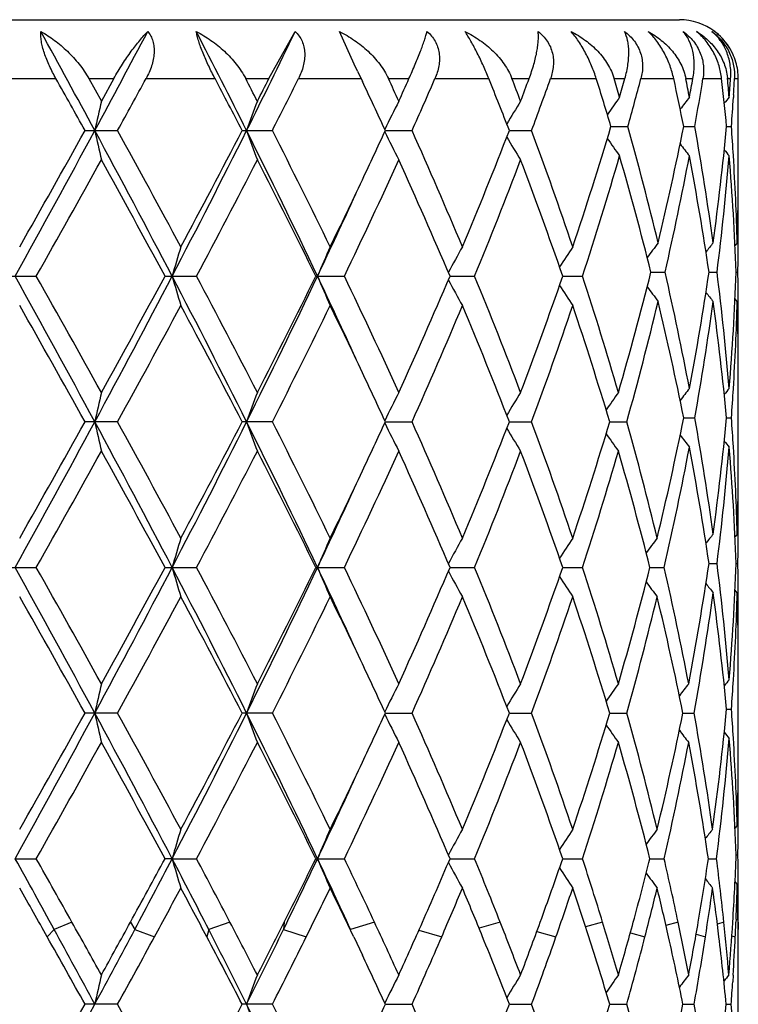
# Model space of a CAD drawing. Units: inches. Extents: x 0 to 22, y 0 to 17.
# Drawn here: x 11.8 to 12, y 7.6 to 7.8 of the extents above; entities that cross this region are included whole.
import ezdxf

# ---------------------------------------------------------------- set-up
doc = ezdxf.new("R2010")
doc.units = ezdxf.units.IN
doc.header["$LTSCALE"] = 1.21
doc.header["$MEASUREMENT"] = 0
doc.layers.get('0').update_dxf_attribs({"linetype": 'CONTINUOUS'})

msp = doc.modelspace()

# ---------------------------------------------------------------- linework, layer by layer
at = {"color": 7, "linetype": 'Continuous'}
for p, q in [((11.6395435436, 7.8144211138), (11.9475435436, 7.8144211138)), ((11.8708663043, 7.8034211138), (11.875796603, 7.812221779)), ((11.8867977568, 7.8061394124), (11.8840266393, 7.812221779)), ((11.887420237, 7.8048222904), (11.8867977568, 7.8061394124)), ((11.887420237, 7.8048222904), (11.8883329827, 7.802893796799999)), ((11.8174831046, 7.8034211138), (11.8311025791, 7.8034211138)), ((11.8372355291, 7.8034211138), (11.8419086121, 7.8034211138)), ((11.8372355291, 7.8034211138), (11.8395770761, 7.7992066861)), ((11.8419086121, 7.8034211138), (11.8395770761, 7.7992066861)), ((11.8479218082, 7.8034211138), (11.8608066186, 7.8034211138)), ((11.8665342563, 7.8034211138), (11.8708663043, 7.8034211138)), ((11.8763984041, 7.8034211138), (11.8880836333, 7.8034211138)), ((11.8931992906, 7.8034211138), (11.8970339921, 7.8034211138)), ((11.9018853834, 7.8034211138), (11.9119493981, 7.8034211138)), ((11.916268489, 7.8034211138), (11.9194674781, 7.8034211138)), ((11.9234631101, 7.8034211138), (11.9320144763, 7.8034211138)), ((11.9353530571, 7.8034211138), (11.9373573044, 7.8034211138)), ((11.9403530043, 7.8034211138), (11.9464831083, 7.8034211138)), ((11.9487449878, 7.8034211138), (11.9500579599, 7.8034211138)), ((11.9519456352, 7.8034211138), (11.9554332871, 7.8034211138)), ((11.9565368507, 7.8034211138), (11.9571111723, 7.8034211138)), ((11.9578227109, 7.8034211138), (11.9585420671, 7.8034211138)), ((11.9585435436, 7.786736349500001), (11.9585420671, 7.8034211138)), ((11.9576530018, 7.8004388073), (11.9576207753, 7.7999055974)), ((11.8365303353, 7.793726222), (11.8426068893, 7.793726222)), ((11.8658780856, 7.793726222), (11.8715111812, 7.793726222)), ((11.8926157407, 7.7937262636), (11.8976022, 7.793726222)), ((11.9157787013, 7.793726255399999), (11.9199385146, 7.793726222)), ((11.9347551267, 7.7944744375), (11.9379237753, 7.794474415599999)), ((11.9483465116, 7.794474430499999), (11.9504221791, 7.794474415599999)), ((11.9563523146, 7.7944744226), (11.9572599978, 7.794474415599999)), ((11.9583465562, 7.772768949), (11.9579305191, 7.7722585059)), ((11.8212068883, 7.7665417466), (11.8274218203, 7.7665417466)), ((11.8514669215, 7.7665417466), (11.8573466065, 7.7665417466)), ((11.8796369301, 7.7665417466), (11.884969214, 7.7665417466)), ((11.9047003432, 7.7665417567), (11.9092929479, 7.7665417466)), ((11.9257531775, 7.7665417545), (11.9294401453, 7.7665417466)), ((11.9422233786, 7.7672899509), (11.944856622, 7.7672899409)), ((11.9530706707, 7.767289946900001), (11.954568806, 7.7672899409)), ((11.9581620092, 7.767289942300001), (11.958470784, 7.7672899409)), ((11.9583465562, 7.7618111177), (11.9579291031, 7.7623203547)), ((11.9585435436, 7.732367044400001), (11.9585435436, 7.747844382999999)), ((11.948346702, 7.740105644600001), (11.9504220086, 7.740105649099999)), ((11.9563524043, 7.740105647), (11.9572599293, 7.740105649099999)), ((11.8426063791, 7.739357462), (11.8365308513, 7.739357462)), ((11.8715107103, 7.739357462), (11.8658785659, 7.739357462)), ((11.8926161681, 7.7393574545), (11.8976017853, 7.739357462)), ((11.9157790709, 7.739357456), (11.9199381711, 7.739357462)), ((11.934531484, 7.7393574574), (11.9377139133, 7.739357462)), ((11.9583465562, 7.718400364400001), (11.957930523, 7.7178899355)), ((11.9530706689, 7.7129214124), (11.9545688076, 7.712921405299999)), ((11.9581620087, 7.7129214069), (11.9584707842, 7.712921405299999)), ((11.8212068827, 7.7121732105), (11.8274218258, 7.7121732105)), ((11.8514669162, 7.7121732105), (11.8573466117, 7.7121732105)), ((11.8796369253, 7.7121732105), (11.8849692187, 7.7121732105)), ((11.9047003391, 7.7121732262), (11.9092929519, 7.7121732105)), ((11.9257531742, 7.7121732229), (11.9294401485, 7.7121732105)), ((11.9420355511, 7.7121732196), (11.9446838456, 7.7121732105)), ((11.9583465562, 7.7074425963), (11.9579291039, 7.707951831900001)), ((11.9585435436, 7.6779993038), (11.9585435436, 7.693475360800001)), ((11.8426068169, 7.6849887336), (11.8365304085, 7.6849887336)), ((11.8715111144, 7.6849887336), (11.8658781537, 7.6849887336)), ((11.8926158014, 7.6849886685), (11.8976021412, 7.6849887336)), ((11.9157787447, 7.6849886813), (11.9199384659, 7.6849887336)), ((11.9345312458, 7.6849886936), (11.9377141363, 7.6849887336)), ((11.9481965118, 7.6849887064), (11.9502877606, 7.6849887336)), ((11.9563523318, 7.685736915), (11.957259984, 7.6857369287)), ((11.9583465562, 7.6640325935), (11.9579304336, 7.6635220433)), ((11.8234992001, 7.657804531799999), (11.8274222439, 7.6578044247)), ((11.8527944274, 7.657804531799999), (11.8514665162, 7.6578044247)), ((11.8527944274, 7.657804531799999), (11.8573470057, 7.6578044247)), ((11.8796365609, 7.6578044247), (11.8849695743, 7.6578044247)), ((11.9047000234, 7.657804517200001), (11.9092932563, 7.6578044247)), ((11.9257529186, 7.6578044974), (11.9294403907, 7.6578044247)), ((11.9420353535, 7.6578044778), (11.944684017, 7.6578044247)), ((11.9529596729, 7.657804456799999), (11.9544741059, 7.6578044247)), ((11.9581619776, 7.658552622699999), (11.9584707977, 7.6585526155)), ((11.9583465562, 7.6530734657), (11.957937246, 7.653572710800001)), ((11.9585343998, 7.653074263200001), (11.9585249707, 7.654353689600001)), ((11.9585264891, 7.645956233300001), (11.9585435436, 7.650065377100001)), ((11.9581176696, 7.6465023967), (11.9580936135, 7.6459300741)), ((11.8307622569, 7.6445864564), (11.8294702416, 7.6432167863)), ((11.8340857486, 7.6459561266), (11.8307622569, 7.6445864564)), ((11.8450136464, 7.6459561266), (11.8458297892, 7.6445864564)), ((11.8458297892, 7.6445864564), (11.8494998264, 7.6432167863)), ((11.8596327496, 7.6445864564), (11.8592742373, 7.6432167863)), ((11.8635985512, 7.6459561266), (11.8596327496, 7.6445864564)), ((11.8737289463, 7.6459561266), (11.8736006746, 7.6445864564)), ((11.8736006746, 7.6445864564), (11.8778420911, 7.6432167863)), ((11.8905835887, 7.6459561266), (11.8861185736, 7.6445864564)), ((11.8988889837, 7.644467091599999), (11.9031426473, 7.6432167863)), ((11.9140671715, 7.6459561266), (11.9101182622, 7.6448300453)), ((11.9332019515, 7.6459561266), (11.9300150864, 7.6450774976)), ((11.9472974966, 7.6459561266), (11.945031352, 7.645329519400001)), ((11.9558452032, 7.6459561266), (11.954629075, 7.64560621)), ((11.9585264891, 7.645956233300001), (11.9585130573, 7.6445714452)), ((11.8867065511, 7.6432166796), (11.8883331118, 7.6397890107)), ((11.9209092481, 7.6442152699), (11.9244885856, 7.6432167863)), ((11.9383774834, 7.6439677847), (11.9411096897, 7.6432167863)), ((11.950664693, 7.643705960399999), (11.9524062273, 7.6432167863)), ((11.9573344863, 7.6434064559), (11.9579705902, 7.6432167863)), ((11.9585435436, 7.6236306256), (11.9585264891, 7.6432166796)), ((11.9575708164, 7.636051045), (11.9574960049, 7.6348192605)), ((11.957574486, 7.636051044299999), (11.9574960049, 7.6348192605)), ((11.8426064663, 7.6306203174), (11.8365307631, 7.6306203174)), ((11.8715107907, 7.6306203174), (11.8658784838, 7.6306203174)), ((11.8926160951, 7.630620209), (11.8976018562, 7.6306203174)), ((11.9157790337, 7.6306202304), (11.9199382298, 7.6306203174)), ((11.9345314365, 7.630620251), (11.9377139577, 7.6306203174)), ((11.9481965072, 7.630620272200001), (11.9502876459, 7.6306203174)), ((11.9562813452, 7.6306202958), (11.9572056033, 7.6306203174))]:
    msp.add_line(p, q, dxfattribs=at)
for centre, radius, start, end in [((11.9475435436, 7.8034211138), 0.011, 53.11618374930001, 90), ((9.1070368745, 6.3189734915), 3.1040236129, 28.3665147705, 28.7552171106), ((9.765768835800001, 8.912784933400001), 2.3553941362, 331.6338370698, 332.143920068), ((10.3386184504, 7.028815265), 1.708839584, 26.591096313, 27.2867192323), ((10.5786144669, 8.4384839493), 1.4404463892, 333.409576199, 334.2293716722), ((11.9474656711, 7.8033898061), 0.011059699, 46.5838506635, 52.9940136502), ((11.9476968694, 7.803498107799999), 0.0108347127, 48.5554705803, 53.6256556319), ((11.9478352763, 7.8036503617), 0.0106289733, 38.369703668, 48.5714982034), ((11.9474042378, 7.803330204600001), 0.0111452157, 34.0348895807, 46.5650333478), ((11.9479028173, 7.803705355599999), 0.0105418832, 34.81889075980001, 38.3632279595), ((11.9479298366, 7.8037241522), 0.010508965, 27.9128989177, 34.8174772414), ((9.1199556868, 6.279198814), 3.1102365007, 29.1402627026, 29.3449437235), ((9.8210085387, 8.9083081237), 2.3084957672, 331.1304275369, 331.4048371871), ((10.357203182, 7.010701537899999), 1.6997728144, 27.4299830305, 27.7987898957), ((10.4728410406, 7.081755429299999), 1.5694528154, 27.2023654262, 27.37548856), ((10.5167942631, 8.4940669136), 1.5200337869, 332.7976294557, 332.9760994898), ((10.611794637, 8.4348322404), 1.4134718599, 333.0271465508, 333.4672441541), ((10.8567329105, 7.315374670900001), 1.1409967604, 24.7866186438, 25.2947339809), ((10.9128446582, 7.3522916727), 1.0791723578, 24.4643866761, 24.7104520159), ((10.9363838419, 8.2354120463), 1.0533113865, 335.535608078, 335.7872172163), ((10.9866892122, 8.2019593081), 0.9982067540999999, 335.8600738151, 336.4684396065), ((11.1249091299, 7.486945413099999), 0.8482860679, 21.2014289496, 21.9054861219), ((11.1591043087, 7.5112110268), 0.8115936981, 20.784375007, 21.1029470899), ((11.173584195, 8.0817065198), 0.7961059222, 339.2156216812, 339.5397008972), ((11.2037821789, 8.0595742847), 0.7639077756, 339.6343125339, 340.4080324563001), ((11.2921576617, 7.6025235913), 0.6706538285, 16.6314564566, 17.4308607847), ((11.3130589746, 7.6197427842), 0.6488356139, 16.1257794804, 16.4446623486), ((11.320339156, 7.9780621044), 0.641257258, 343.8742200739, 344.1963501149), ((11.3388601514, 7.9619367562), 0.6220296303, 344.3821879742, 345.2361229201), ((11.3922459106, 7.683326209400001), 0.5670993365, 11.302810462, 12.2261276978), ((11.40447911, 7.696742561900001), 0.5546220868, 10.7249710612, 11.0896428802), ((11.4087604547, 7.902356258999999), 0.5502646201, 349.2750316715, 349.6421469948), ((11.4191963615, 7.8895353397), 0.5396641998, 349.8545117839, 350.8180606053), ((11.4478792136, 7.746781176900001), 0.5107046308, 5.3584963419, 6.367514547100002), ((11.9466128952, 7.802530157300001), 0.0099638696, 5.1301676607, 6.124379989099999), ((11.4524831583, 7.7581701312), 0.5060808002, 4.7360380133, 5.129926980400001), ((11.4539651353, 7.8416167732), 0.5045937404999999, 355.2639693557, 355.6587939357), ((11.4587666984, 7.830324069900001), 0.4997806245, 356.5718529032001, 356.9143036975), ((12.3698353128, 7.6775226632), 0.544041174, 167.0754983661, 167.6669819592), ((12.2190223469, 7.6679404406), 0.3740997878, 159.4585053026, 160.3522826317), ((12.1792694552, 7.6553094286), 0.3185011227, 153.1410836484, 154.1992057232), ((12.1724039281, 7.6414340188), 0.2994559721, 148.2061666247, 149.1575209526), ((12.1769546112, 7.6286463723), 0.2953466334, 144.5476820512, 145.3184417905), ((12.183769139, 7.617839474199999), 0.2967976543, 142.149648013, 142.6957846655), ((12.1888526879, 7.611071660399999), 0.2991798816, 140.8511954056, 141.129487622), ((11.4572173661, 7.8304183512), 0.5013328236, 355.8885510604, 356.5106350687), ((9.0886086953, 9.2781562886), 3.1248368217, 331.0699214333, 331.637888444), ((8.9882337494, 9.3817338284), 3.2610675552, 330.4215113244999, 330.8590709475), ((9.783018477999999, 6.684121233300001), 2.3357242075, 27.6079932129, 28.363142121), ((12.3699054432, 7.9099508484), 0.5441141675, 192.3335990304, 192.9249788991), ((9.8899422499, 6.717116963400001), 2.2297952124, 28.2353523943, 28.8703163779), ((10.3337843929, 8.5608877435), 1.7141696792, 332.3932873542, 333.4139638826), ((10.3150574518, 8.5986546091), 1.7472705419, 331.7642791859001, 332.5691600308), ((10.5863582822, 7.1529205085), 1.4317527255, 25.3775066145, 26.5877137135), ((12.2190685748, 7.9195346849), 0.3741509215, 199.6485957418, 200.542216803), ((10.6405411697, 7.1672241775), 1.3812284318, 25.9679670433, 26.97381332559999), ((10.8666301426, 8.2674238724), 1.1300602076, 334.7040763279, 335.2172268585), ((12.179309018, 7.932168898), 0.3185479648, 205.8017792393, 206.8598026035), ((11.0024873185, 7.392550848), 0.980903834, 22.7590955582, 24.1411168605), ((11.1123990932, 8.1053813922), 0.8617121623999999, 337.2408326426, 338.7972271652), ((11.213454276, 7.5314498559), 0.7535972874, 18.6163642796, 20.3670226202), ((11.2825042277, 7.989341296599999), 0.6807380351000001, 341.3828726659, 343.3659248750999), ((11.345648688, 7.628888112799999), 0.6149866686, 13.5301878159, 15.619752856), ((11.3868434788, 7.9067213657), 0.5726123361, 346.4713168307, 348.6953295998001), ((11.422901491, 7.7000635029), 0.5359025068, 7.7973162729, 10.1468571988), ((11.4442926007, 7.8425228244), 0.5143087384, 352.2051531998, 354.6394232615), ((11.4568035177, 7.758504695), 0.5017474557, 3.48954809, 4.110997510400001), ((12.1724440243, 7.946049641799999), 0.2995063283, 210.8428499458, 211.7948151555), ((12.1769914944, 7.960334552999999), 0.2953951333, 214.6805705863, 215.4531956989), ((12.1838045838, 7.9711431044), 0.2968461799, 217.3023424316999, 217.8512553085), ((12.1888890402, 7.977913186599999), 0.2992306367, 218.8687063622, 219.1497170961), ((9.2165556628, 9.2429822847), 2.9994164024, 330.5119117469, 330.987107153), ((9.7632638637, 6.636712709299999), 2.3742589715, 28.4157479237, 29.0129628046), ((10.388570802, 8.5492466938), 1.6643104874, 331.9470189759, 332.7904105215), ((10.5887171205, 7.1301466598), 1.4392611511, 26.2422839671, 27.2096742749), ((10.8701584659, 8.2547420954), 1.1261351761, 334.3089435823, 335.5282122119), ((10.9743702764, 7.3691792562), 1.0116378865, 23.1282897864, 24.4718348658), ((11.133844646, 8.0859434426), 0.8386521998, 337.6135821502, 339.2083219297), ((11.196371567, 7.514291059), 0.7717693585, 19.0775273125, 20.7916100178), ((11.2958626274, 7.974265085800001), 0.6667604193, 341.8478652608999, 343.8670461633), ((11.3351258223, 7.6150888897), 0.6258853267, 14.0741384007, 16.1322237734), ((11.3948277411, 7.8940862391), 0.564454667, 347.0185817108, 349.2698735942), ((11.4171028258, 7.6881282249), 0.5417822515, 8.4017664115, 10.7296126372), ((11.4480715887, 7.831168875099999), 0.5105094997999999, 352.8118634739, 355.2612319872), ((11.4572142895, 7.747583742000001), 0.5013349228, 2.2527315051, 4.7380555822), ((11.4600708197, 7.7587002074), 0.4984743114, 1.6173081568, 3.4899755929), ((11.4631794917, 7.7867381228), 0.4953640519, 358.7324180932, 359.9997948967), ((10.7984760202, 8.2996015022), 1.2054285262, 334.0446407598, 334.7054834676), ((10.7903222946, 8.282888764600001), 1.2057807547, 334.6449520658, 335.4515075966), ((11.4635395804, 7.775776824299999), 0.4950039631, 2.62898e-05, 0.6715943424999999), ((11.4625586676, 7.786751135499999), 0.4959850119, 358.3845753268, 358.7325017487), ((11.4635927163, 7.7757770779), 0.4949508273, 359.6515753303, 359.9999969352), ((12.2700309837, 7.6459028166), 0.43432697, 163.1195644934, 163.8734013074), ((12.1929344964, 7.6345596446), 0.3396723302, 156.1284691811, 157.1352489693), ((12.1738152392, 7.621098525599999), 0.3065265206, 150.5040152116, 151.5191867733), ((12.1741934772, 7.607211175700001), 0.2965805486, 146.2411217683, 147.1104602783), ((12.1806520628, 7.5954537951), 0.2960570096, 143.2072458986, 143.8725357293), ((12.1869036423, 7.586522213999999), 0.2983324378, 141.3697145839, 141.7901754529), ((11.4633315499, 7.7757790168), 0.4952120006, 359.0177700872, 359.6515347532), ((8.8939663488, 6.1485670334), 3.34664094, 28.381453047, 28.91177550239999), ((9.0686153952, 6.2072925826), 3.1689542198, 29.0249073008, 29.4746895062), ((9.8857294001, 8.7943759548), 2.2194118166, 331.6172401158, 332.4119574645001), ((9.8495050743, 8.8490957353), 2.275911768, 330.9748105773, 331.5978462611), ((10.2732089817, 6.941176641), 1.7822228939, 26.6062675385, 27.5879683084), ((12.2699192653, 7.887149877000001), 0.4342110862, 196.1267861787, 196.880811664), ((10.3404207362, 6.9586533446), 1.7186470745, 27.2222458375, 28.038990502), ((10.6293708602, 8.3591896175), 1.383902016, 333.3917829031, 334.6438228178), ((10.6237503119, 8.3852789265), 1.4000310338, 332.7774124281, 333.7719330157), ((10.7717396753, 7.2415277306), 1.2262847916, 24.5560280421, 25.349187682), ((12.1928503931, 7.8984900146), 0.3395816799, 202.865001048, 203.8720342749), ((10.8462353249, 7.267157973200001), 1.152541646, 24.4851187683, 25.6764787887), ((10.9933239297, 8.1555330226), 0.9909194754, 335.5147017901, 336.8863719219), ((12.1737416428, 7.9119470483), 0.3064437328, 208.4811425459, 209.4965690585), ((11.1197677949, 7.441578336799999), 0.8537863814, 20.8052384512, 22.3717465471), ((11.2078814245, 8.014610426900001), 0.7595248011, 339.1950706076, 340.9368323314), ((11.2860860257, 7.555799407799999), 0.6769910314, 16.2143583659, 18.13714945), ((11.3416412107, 7.9177201414), 0.619134902, 343.7855236629, 345.9381973099), ((11.3896094354, 7.6394015181), 0.569784948, 10.7402622655, 12.9705580392), ((11.4210589438, 7.845781817000001), 0.5377707252, 349.2619630486, 351.6072480469), ((11.4456450008, 7.703158861), 0.5129485695, 4.7443682066, 7.1821640476), ((11.4585465594, 7.786913463099999), 0.5000004336, 355.2586978233001, 357.7507342502), ((11.4633020884, 7.758800621000001), 0.495241462, 0.3484942058, 0.9821997289), ((12.1741254164, 7.9258308688), 0.296500863, 212.8899551799, 213.7595081538), ((12.1806120066, 7.9391016205), 0.2960101684, 216.1280576763, 216.7935767015), ((12.1868657103, 7.948033126399999), 0.2982873692, 218.2106173738, 218.6311238151), ((8.8271936683, 6.0606806802), 3.4458766691, 29.1537728372, 29.5678683887), ((9.9619101727, 8.7768527619), 2.1478861045, 331.1164590797, 331.7756424261), ((10.2661739338, 6.908581334), 1.8025659169, 27.4442488682, 28.224444064), ((10.6713014352, 8.3505704101), 1.3468791972, 333.0122890341, 334.0437942604), ((10.7836308075, 7.2263372116), 1.2219034979, 25.2999181096, 25.951932396), ((11.0195771818, 8.1331375884), 0.9622837379000001, 335.8445212175, 337.2532919283), ((11.0984803563, 7.4220695487), 0.8767262425, 21.2169755717, 22.746719615), ((11.2239879543, 7.9979171351), 0.7424283189, 339.618943547, 341.3959444747), ((11.2728057179, 7.5406433302), 0.6909183987999999, 16.7148454903, 18.6039129535), ((11.3515151826, 7.9041672217), 0.6089262753, 344.2966731037001, 346.4801534531), ((11.3817206108, 7.626725840900001), 0.57785808, 11.3152426012, 13.5190677203), ((11.4264409172, 7.8339618482), 0.5323205521, 349.8447968989, 352.2101530730999), ((11.4418279786, 7.6917709329), 0.5167894211, 5.3666516696, 7.789236390200001), ((11.460111146, 7.775879485700001), 0.4984339906, 356.5096856278, 358.3826039432001), ((11.4625919985, 7.7478292841), 0.4959516843, 1.2674882751, 1.6154924706), ((11.4635577905, 7.758802519600001), 0.4949857531, 3.0696e-06, 0.3484544659000001), ((11.4632274948, 7.7478426084), 0.4953160488, 0.0002052841, 1.2675734349), ((11.4635070518, 7.7588027674), 0.4950364917, 359.3285081012, 359.9999743927), ((10.8578410849, 7.2615332307), 1.1397699907, 24.7858983451, 25.2945956391), ((12.1838297754, 7.563420008400001), 0.2968759423, 142.1492765354, 142.6980508682), ((12.188913403, 7.5566498035), 0.2992597639, 140.8508210942, 141.1317613511), ((11.456793661, 7.7760780258), 0.5017574091, 355.8887800741001, 356.5101190872), ((12.3699556168, 7.6231232274), 0.5441650388, 167.075299387, 167.6665327355), ((12.2191033137, 7.613538123200001), 0.3741869851, 159.4582057948, 160.351601812), ((12.1793369001, 7.6009030987), 0.3185777554, 153.1407170997, 154.1984804372), ((12.1724668225, 7.5870226477), 0.2995312844, 148.2057610013, 149.1575060195), ((12.1769235071, 7.5736542601), 0.2954249127, 144.5884722168, 145.3635769881), ((11.3864511887, 7.8524395068), 0.5730142382, 346.3951048317, 348.6945011755), ((11.4229497294, 7.6456975999), 0.5358543505, 7.7977319644, 10.1474676948), ((11.4443486659, 7.788150286), 0.5142526551, 352.2047424631, 354.6392590417), ((11.4568108597, 7.7041338937), 0.5017402102, 3.489920131199999, 4.1112899564), ((9.0871761265, 9.2246069677), 3.126486906, 331.0694818426, 331.6371464151), ((8.9878582525, 9.327658476), 3.2615388524, 330.4202877733, 330.8577856262), ((9.782715878200001, 6.6295964184), 2.3360647763, 27.6079505559, 28.3629808443), ((12.3699485874, 7.8555891639), 0.5441576339, 192.3333664433, 192.9246121952), ((9.8903758121, 6.662928761), 2.2293279111, 28.2365401478, 28.8716390973), ((10.333129102, 8.5068818272), 1.7149183977, 332.3926970271, 333.4129247907001), ((10.3150124932, 8.5443513297), 1.7473410378, 331.7630906301, 332.5679407009001), ((10.5860946976, 7.098433138099999), 1.4320418046, 25.3772828505, 26.5872294778), ((12.2190959002, 7.8651730567), 0.3741787496, 199.6482422063, 200.5416639865), ((10.6407482699, 7.1129264047), 1.3810112433, 25.9690887945, 26.975094737), ((10.8674498385, 8.2126982245), 1.129166791, 334.7027881661, 335.2162424529), ((12.1793299018, 7.8778072355), 0.3185694646, 205.8013250681, 206.8591244375), ((11.0026161219, 7.3382174511), 0.9807714545, 22.7601119752, 24.1423190171), ((11.1124328179, 8.0510152992), 0.86168202, 337.2398135657, 338.7962594458999), ((12.1724607339, 7.8916873577), 0.2995235486, 210.842283982, 211.7940623765), ((11.2135465586, 7.4771004196), 0.7535037269, 18.617225926, 20.3680963973), ((11.2815156336, 7.9352999761), 0.6817793694, 341.3833332541, 343.2977152596999), ((11.3442914972, 7.572656863200001), 0.6163921264, 13.6053110883, 15.6907901837), ((12.1769181503, 7.905055619600001), 0.2954176575, 214.6362096858, 215.4113416073), ((12.1838195885, 7.9167814919), 0.2968619386, 217.3014499281, 217.8504496228), ((11.3944312186, 7.8397928063), 0.5648581369, 346.9423038589, 349.2699320384), ((11.417014842, 7.6337474615), 0.5418710757999999, 8.4016861874, 10.7292080417), ((11.4457171569, 7.7770451708), 0.5128760666, 352.8176389054, 355.2557646186), ((12.1889025822, 7.9235507465), 0.2992446399, 218.8679434312, 219.1489035842), ((11.4571663706, 7.6932133392), 0.5013828775, 2.2527294854, 4.737878495799999), ((11.4601370903, 7.704332983400001), 0.4984080288, 1.6173668371, 3.4903520248), ((9.2205549352, 9.186338285), 2.9948151283, 330.5121429746, 330.9880771720999), ((9.760598968, 6.580912646), 2.3772840051, 28.4155291569, 29.0119950997), ((10.389765113, 8.4942342532), 1.6629536764, 331.947245914, 332.7913415027), ((10.5877249562, 7.0752947304), 1.440364792, 26.242079898, 27.2087474739), ((10.8706747356, 8.2001204527), 1.1255602203, 334.3091612155001, 335.5290767387), ((10.9738815849, 7.3146054762), 1.0121679149, 23.1281084111, 24.47097693469999), ((11.1341001239, 8.0314664861), 0.8383746874, 337.6137838875, 339.2090847635), ((11.196098107, 7.459830071), 0.7720580137, 19.077378559, 20.7908568166), ((11.2949630012, 7.9201724715), 0.6677012378, 341.849416859, 343.7989549201), ((11.3335385242, 7.558794565299999), 0.6275296657, 14.1473571449, 16.2007899668), ((11.4632272283, 7.7323689024), 0.4953163153, 358.7323877775, 359.9997850715), ((10.7974790927, 8.24573614), 1.2065451361, 334.043875199, 334.7042023438), ((10.7886121198, 8.2293350115), 1.2076750965, 334.644764655, 335.4501579985), ((11.4635072081, 7.7214083824), 0.4950363355, 2.74033e-05, 0.6715136836), ((11.4625644597, 7.7323827975), 0.4959792291, 358.3845279936, 358.7324767506), ((11.4635719239, 7.7214086414), 0.4949716197, 359.651572387, 359.9999974366), ((12.186811735, 7.532223150599999), 0.2982172391, 141.3691251806, 141.7897417216), ((11.4633335474, 7.7214104191), 0.4952100025, 359.0177733183, 359.6515344296), ((12.2698514457, 7.5915864836), 0.4341400009, 163.1192804824, 163.8734375915), ((12.192800568, 7.580247895199999), 0.3395268662, 156.1280905337, 157.1352964575), ((12.1736985065, 7.5667932916), 0.3063937359, 150.5035753592, 151.5191814649), ((12.1740850118, 7.552912157000001), 0.2964517256, 146.2406473751, 147.1103575413), ((12.1804667614, 7.5405499834), 0.2959255134, 143.2396941337, 143.908289422), ((11.4167266301, 7.7921437172), 0.5421632619, 349.1909859477, 351.5977074446), ((11.4455862597, 7.648783483099999), 0.5130077067000001, 4.7446295101, 7.182101996500001), ((11.4585957974, 7.7325426332), 0.499951143, 355.2585368999, 357.7507755228), ((11.4632985244, 7.704432063600001), 0.495245026, 0.3484956008, 0.9821951831999999), ((8.9006076742, 6.0978609431), 3.3390567025, 28.3803294369, 28.9118588804), ((9.0601076076, 6.1481312004), 3.1787191434, 29.0260495764, 29.4744435895), ((9.8866634456, 8.7395138323), 2.2183553814, 331.6169802365, 332.4120841098), ((9.8539350142, 8.792320741000001), 2.270870403, 330.9736802122, 331.5980899617), ((10.2759847314, 6.8882530306), 1.7790935859, 26.6046936577, 27.5881243456), ((12.2699953813, 7.8328042601), 0.4342905738, 196.1269007225, 196.8807873359), ((10.3379529188, 6.9029785427), 1.7214392829, 27.22334615780001, 28.0387539057), ((10.6303095151, 8.3043709767), 1.3828610276, 333.391023234, 334.644020609), ((10.6254200692, 8.3300814164), 1.3981668259, 332.7763342042, 333.7721658134), ((12.1929074686, 7.8441465403), 0.3396440094, 202.8651542165, 203.8720017056), ((10.7740357859, 7.188240069299999), 1.2237470017, 24.5547704283, 25.3494801545), ((10.8451604538, 7.2122776039), 1.1537321549, 24.4861461253, 25.6762583043), ((10.9941378868, 8.1008130405), 0.9900328901000001, 335.5137097786, 336.8865866028), ((12.1737965655, 7.8576093338), 0.3065067055, 208.4813099067, 209.4965264879), ((11.1192197446, 7.3869873799), 0.8543778423, 20.8061528794, 22.3715509035), ((11.2083249204, 7.9600860086), 0.7590547111, 339.1942082343, 340.9370196769), ((12.1741833692, 7.8715007619), 0.2965703914, 212.8901084593, 213.7594565257), ((11.2857910039, 7.501336222999999), 0.6773008613, 16.215110958, 18.1369893067), ((11.3410532896, 7.8635163188), 0.619745317, 343.7861151290001, 345.865314724), ((11.3884188416, 7.5832799092), 0.5710028353000001, 10.8197667726, 13.0458941249), ((12.1805686807, 7.8838733513), 0.2960531319, 216.0921146017, 216.7604099034), ((12.1869152926, 7.8937043298), 0.2983509024, 218.2104865402, 218.6311387547), ((11.4259545693, 7.7796621334), 0.5328117379999999, 349.7649719159, 352.2099109042001), ((11.4418962257, 7.6374124165), 0.5167204478, 5.366233692300001, 7.7891628612), ((11.4600298687, 7.7215133975), 0.4985153042, 356.5100175924, 358.3825880699), ((11.4626216116, 7.6934616057), 0.4959220593, 1.2674671372, 1.615491579), ((11.463560694, 7.7044339991), 0.4949828496, 2.4104e-06, 0.3484561513000001), ((8.8391026585, 6.0130888353), 3.4321745858, 29.151826107, 29.5675742135), ((9.9570714877, 8.7250694164), 2.1533720776, 331.118419408, 331.7759226402), ((10.269372179, 6.8559397017), 1.7989312452, 27.44238520050001, 28.2241564543), ((10.6693940878, 8.2971234913), 1.3489975193, 333.0141709349, 334.0440565424), ((10.7858896494, 7.1730712913), 1.219389917, 25.2985303912, 25.9517956782), ((11.0186215857, 8.079165444400001), 0.9633182737, 335.8462657082, 337.2535262542), ((11.0991477573, 7.36798503), 0.8760009377, 21.2154515665, 22.7464672388), ((11.223454226, 7.9437256207), 0.7429906279, 339.6204750623, 341.3961384251), ((11.2731540831, 7.48639486), 0.6905499375, 16.7136079226, 18.6036937496), ((11.3504433478, 7.8500731513), 0.6100326581000001, 344.299091855, 346.4063390517), ((11.3807444564, 7.570646863099999), 0.5788572777000001, 11.3925766337, 13.593258259), ((11.4632018495, 7.693473776499999), 0.4953416941, 0.0001832603, 1.2675442759), ((11.4635302688, 7.7044342259), 0.4950132747, 359.3284590702, 359.9999761537), ((10.8576608778, 7.2071082462), 1.1399568487, 24.7846759691, 25.29339088989999), ((12.3699364363, 7.568755905800001), 0.5441461638, 167.0749304152, 167.6662562869), ((12.219091853, 7.5591704103), 0.3741761075, 159.4576495121, 160.3511819787), ((12.1793289742, 7.5465347319), 0.3185707925, 153.1400347254, 154.1979460759), ((12.1724618545, 7.532652941399999), 0.2995278936, 148.2050036821, 149.1568662361), ((12.176920617, 7.519283138600001), 0.2954242919, 144.5876742509, 145.3628633262), ((12.183736878, 7.508426499800001), 0.2968395856, 142.1738346368, 142.7260381041), ((12.1889157649, 7.5022741975), 0.2992662996, 140.8500003227, 141.1309598846), ((11.4567527409, 7.7217094586), 0.5017982895, 355.8890980525001, 356.5104508492), ((9.085492975800001, 9.1711554114), 3.1284035816, 331.0696921231, 331.6370068004), ((8.9781926848, 9.278738562300001), 3.2726339635, 330.4208724442, 330.8568690006), ((9.7781016061, 6.5727747487), 2.3412902282, 27.6088176871, 28.3621604487), ((12.3698579624, 7.801195477699999), 0.5440639585, 192.3328394309, 192.9242933611), ((9.8949149203, 6.6110241236), 2.2241635973, 28.2359596037, 28.8725066839), ((10.3315289691, 8.4533298364), 1.7167146254, 332.3932876653, 333.4124439865), ((10.3122714639, 8.4914360306), 1.7504430837, 331.7636531237, 332.5670435195), ((10.583579266, 7.042837422000001), 1.4348400998, 25.3785086262, 26.5860918543), ((12.2190342874, 7.810776836900001), 0.374111778, 199.647443327, 200.5411836239), ((10.6424800817, 7.0594169703), 1.3790784279, 25.9685339357, 26.9759076312), ((10.8667320678, 8.1586778297), 1.1299641392, 334.7024146686999, 335.2154555542), ((12.179277994, 7.8234074966), 0.3185096226, 205.8003462172, 206.8585357936), ((11.0034635181, 7.2842146709), 0.9798488285, 22.7595999714, 24.1430501659), ((11.1118280415, 7.996893643200001), 0.8623349284999999, 337.2402787148, 338.7954808557), ((11.2140080857, 7.4228943022), 0.7530147359999999, 18.61677876, 20.36871179990001), ((11.2811886506, 7.881037547000001), 0.6821228795000001, 341.3837139552, 343.2970509627999), ((11.3445506762, 7.5183557362), 0.616124538, 13.6049549891, 15.691250622), ((11.3802690412, 7.799443887100001), 0.5793457028, 346.4070243474, 348.6057280898), ((11.4223111576, 7.589729417), 0.5365012868, 7.880135742699999, 10.2274678819), ((11.4413527052, 7.7341274988), 0.5172677642, 352.1282337622001, 354.6321117667), ((11.4568664007, 7.6497686966), 0.501684614, 3.489787310199999, 4.1113429244), ((12.1724115267, 7.83728306), 0.2994635404, 210.8412654108, 211.793409962), ((12.1768694366, 7.8506468583), 0.2953553696, 214.635213381, 215.4106546961), ((12.1836840544, 7.861498217999999), 0.2967658263, 217.2720550659, 217.8244536733), ((12.1888548917, 7.8691370024), 0.2991798823, 218.8667674297, 219.1481362551), ((9.2349567049, 9.1239205974), 2.9783173441, 330.5105527732, 330.9891026564), ((9.7514629331, 6.5215246401), 2.3877074357, 28.4171415934, 29.010978063), ((10.3941909428, 8.4375569571), 1.6579625075, 331.9457281877, 332.792328057), ((10.5844157185, 7.019251125199999), 1.4440731793, 26.2436326561, 27.2077759127), ((10.8726570975, 8.1448286651), 1.1233740078, 334.3077601612, 335.529996104), ((10.9723063595, 7.2595362031), 1.0138913911, 23.1295540917, 24.47008103849999), ((11.1351334012, 7.9766916338), 0.8372649123, 337.6125561266001, 339.2099005375999), ((11.1952580081, 7.405152596900001), 0.7729526247, 19.0786562129, 20.7900751718), ((11.2955331536, 7.865628935), 0.6671052483, 341.8484308220001, 343.7996227643), ((11.3330767926, 7.5042977249), 0.6280085115, 14.1483937056, 16.2001683522), ((11.3941411935, 7.7854873886), 0.5651551466, 346.9426926526999, 349.1917856953), ((11.4159653378, 7.577699862), 0.5429360599, 8.4843689141, 10.8077729953), ((11.4479975876, 7.722435094600001), 0.510583575, 352.7278788220999, 355.261475319), ((11.4570869856, 7.638838575299999), 0.5014624052000001, 2.2530551629, 4.7376998947), ((11.4601807767, 7.6499671166), 0.498364306, 1.6172897654, 3.4902122452), ((11.463216284, 7.6780013216), 0.4953272596, 358.7321441858999, 359.9997665967999), ((10.7957785844, 8.1921802476), 1.2084294688, 334.0445521818999, 334.7038499147001), ((10.7869522995, 8.1757270901), 1.2095005299, 334.6458617489, 335.4500490544), ((11.4635033968, 7.667038404299999), 0.4950401468, 3.23214e-05, 0.6716511498), ((11.4625148027, 7.6780160242), 0.4960288944, 358.3845745094999, 358.7322391641999), ((11.4636026245, 7.667038694099999), 0.4949409191, 359.651801925, 359.9999987712001), ((12.269730466, 7.537258042), 0.4340128068, 163.1196140688, 163.8741144931), ((12.1927084561, 7.5259237403), 0.3394249737, 156.1285343434, 157.136203462), ((12.1736184207, 7.5124739564), 0.3063001705, 150.5040890864, 151.5201807062), ((12.1740105445, 7.4985975839), 0.2963602397, 146.2412012829, 147.1113345647), ((12.1803950014, 7.486239501), 0.2958337238, 143.2402691658, 143.9091950895), ((12.1866770414, 7.4772557773), 0.2980995871, 141.3876227534, 141.8120986825), ((11.4633999366, 7.667040224), 0.4951436126, 359.0178042222, 359.6517674301), ((8.6070481451, 5.8818272647), 3.6741873445, 28.67028064719999, 28.9054730206), ((8.876863773, 5.9906069509), 3.3890032025, 29.2385745863, 29.468390325), ((9.9407181846, 8.690762854900001), 2.1720870851, 331.2482811547, 331.6041612968), ((10.0035667844, 8.6237234961), 2.0862987133, 332.0099800031, 332.4202948402), ((10.1905686192, 6.789480252000001), 1.8753617497, 27.1272775556, 27.5819578555), ((12.2698295995, 7.778394506900001), 0.4341201179999999, 196.1277649474, 196.882001223), ((10.2813372543, 6.818677271599999), 1.7854806399, 27.6026383412, 28.0325243036), ((10.6809088929, 8.2257889641), 1.3267667621, 334.0198782883, 334.6531694672), ((10.6619417426, 8.2575555895), 1.3573806136, 333.2195327942, 333.7783728723), ((10.766052725, 7.1300715386), 1.2325879708, 24.672219771, 25.3502349953), ((12.1927866053, 7.7897344734), 0.33951608, 202.8663151191, 203.8736187841), ((10.8175019237, 7.1447578809), 1.1843580291, 25.0356095302, 25.669880785), ((11.0142424682, 8.0377487904), 0.9681284006, 336.1282539408, 336.8928154941999), ((11.1030402813, 7.3260631505), 0.8718349229000001, 21.5257491628, 22.3652318704), ((11.2206466089, 7.901377684400001), 0.7459911798000001, 339.9773220083, 340.9429430409999), ((11.2757375535, 7.443747630599999), 0.687857333, 17.0957131056, 18.1311766057), ((11.3452385422, 7.8080743444), 0.6154245204, 344.7266219684, 345.8670467748999), ((11.3823992925, 7.527564125900001), 0.5771712457, 11.836801883, 13.0412672152), ((11.4227105575, 7.7368000555), 0.5361010571, 350.2439950988, 351.5264905554001), ((11.44220532, 7.592520667000001), 0.5164119267, 5.939294291, 7.2626502886), ((11.4591897087, 7.6781491752), 0.4993566902, 356.3036445894999, 357.7509291825), ((11.4632064286, 7.6500630838), 0.495337125, 0.4963017367000001, 0.9820345122999999), ((12.173695438, 7.8031945775), 0.3063961848, 208.4831015812, 209.4983995167), ((12.1740929327, 7.8170838199), 0.2964685947, 212.892829144, 213.7614752903), ((12.1804849625, 7.8294552569), 0.2959567142, 216.0959100567, 216.7625039992), ((12.1867727845, 7.8384491518), 0.2982338416, 218.1940947108, 218.6151975723), ((8.5840740918, 5.814186316900001), 3.7253118831, 29.4046037587, 29.5655397707), ((10.0508870388, 8.6202532942), 2.0468532672, 331.4884483068, 331.7782123919999), ((10.1963470076, 6.7624633778), 1.8817687259, 27.9074974917, 28.2217919829), ((10.7108316346, 8.2225142545), 1.3028810239, 333.6004498443, 334.0467913573), ((10.7764252372, 7.114062204400001), 1.229930508, 25.4822334035, 25.9532106372), ((11.042050606, 8.0149169312), 0.937891519, 336.6520025003, 337.256712086), ((11.0789010258, 7.305181407999999), 0.8979342362999999, 22.1145061472, 22.7432821391), ((11.2380470614, 7.8843985489), 0.7275785928, 340.6410262265999, 341.3995632238), ((11.2605755521, 7.4278342337), 0.7038084103, 17.8197962769, 18.6004164651), ((11.3595449648, 7.793468831599999), 0.6006606416, 345.5139175675, 346.4095299208), ((11.3731772042, 7.514477834299999), 0.5866356051, 12.6768972681, 13.5904295627), ((11.4305677752, 7.724643460299999), 0.5281530775, 351.1311818872, 352.1299672114), ((11.4376295853, 7.5809838935), 0.521024045, 6.859969937999999, 7.8699720385), ((11.4618511035, 7.6670781129), 0.496692928, 357.6258185402999, 358.3842863708), ((11.4630078976, 7.639101163999999), 0.4955356819, 0.4758575287, 1.6157464835), ((11.4634657179, 7.6500653327), 0.4950778257, 5.124200000000001e-06, 0.3482282411), ((9.2217445685, 6.218209141900001), 2.9734702859, 28.35962761170001, 28.6658898375), ((9.3144189771, 6.2357446409), 2.887458584, 29.01105238280001, 29.23494526130001), ((9.712284257, 8.7783460212), 2.4160768383, 331.6382429372, 332.0139601062), ((9.6958437853, 8.8249318611), 2.4513088085, 330.9889276123, 331.2520362293999), ((10.3797719927, 6.8865696591), 1.6627018147, 26.5830711565, 27.1225098722), ((10.4224034927, 6.8925567916), 1.6262391443, 27.2076113163, 27.59877925150001), ((10.5594226586, 8.2848762504), 1.4618600747, 333.4133722287, 334.0238717089), ((10.5614428513, 8.3081628433), 1.4699022181, 332.7923689913, 333.2235482866), ((10.8876590625, 7.177613825700001), 1.106888484, 24.4696539618, 25.0314807682), ((10.9594235868, 8.0619259674), 1.0280420071, 335.5303492128, 336.1324776049), ((11.1444717152, 7.342471471100001), 0.8272726893000001, 20.7894583417, 21.5214626286), ((11.1871448814, 7.9135255832), 0.7816273143000001, 339.2106002928, 339.9815061364001), ((11.3015930689, 7.4517493906), 0.660791977, 16.199548137, 17.0915955933), ((11.3279173815, 7.81280014), 0.6333787882999999, 343.8006009466001, 344.7269787483), ((11.3978537257, 7.5308371413), 0.5613740626, 10.8074104776, 11.8334000328), ((11.41302286, 7.738463599299999), 0.5459305463, 349.1928472884, 350.2442177365), ((11.4494923164, 7.5932970351), 0.5090837121, 4.8229739554, 5.9372480859), ((11.455758198, 7.6783701792), 0.5027953103, 355.1773708041001, 356.3037222239), ((11.4603735299, 7.6671377767), 0.4981717056, 357.2477257816, 357.5601200091), ((9.1697468126, 6.1441224148), 3.0530988607, 29.13582868749999, 29.4068194102), ((9.8363773385, 8.7367044633), 2.2909337509, 331.1309561351, 331.4900767633), ((10.3724731248, 6.855667130800001), 1.682501711, 27.4255587278, 27.9098970387), ((10.6189770623, 8.268064477200001), 1.4054094769, 333.0273760617, 333.6021253733999), ((10.9911184561, 8.0368707463), 0.9933536962, 335.8599422966, 336.6536776331001), ((11.1212296985, 7.3224083042), 0.8522343255, 21.20166875690001, 22.1128543997), ((11.2067663066, 7.8953670841), 0.7607266543000001, 339.633849121, 340.6425886448), ((11.2868524452, 7.4363002875), 0.6762013673999999, 16.7005708879, 17.8182272707), ((11.3402340034, 7.7984437626), 0.6206021306, 344.3107183566999, 345.5151885665), ((11.3889726068, 7.5180443114), 0.5704425719, 11.3819512445, 12.675572292), ((11.4199933339, 7.726286124700001), 0.538854344, 349.7737540992, 351.1319544181), ((11.4453385741, 7.5819192301), 0.513258525, 5.4447628154, 6.8590931695), ((11.4589995269, 7.6672048353), 0.4995473436, 356.4244834093, 357.2476105477), ((10.8611348796, 7.1543591997), 1.1361242504, 24.7839700146, 25.29432045110001), ((12.3701258954, 7.5143425441), 0.5443407011, 167.0748601816, 167.6658957582), ((12.2192180717, 7.5047531792), 0.3743111553, 159.4575440766, 160.3506359432), ((12.1794324429, 7.4921123301), 0.3186871364, 153.1399060819, 154.1972088503), ((12.1725563388, 7.478224301900001), 0.2996395181, 148.2048622588, 149.1556193961), ((12.1770121026, 7.4648479614), 0.295537085, 144.5875266411, 145.3609572781), ((12.1838281922, 7.4539854188), 0.296955796, 142.1736844106, 142.7232876082), ((12.188956422, 7.447144417100001), 0.2993541908, 140.8606246229999, 141.1422431849), ((11.456260418, 7.667375515900001), 0.5022917711, 355.8036308689, 356.2837444769), ((9.0850988811, 9.1170329758), 3.1288673697, 331.0692400443, 331.6364719708999), ((8.9827583876, 9.22189963), 3.2674434383, 330.4190382832, 330.8557199185), ((9.8930976787, 6.555601701100001), 2.2262635823, 28.2377470503, 28.8736823536), ((10.3136417832, 8.436394055900001), 1.748916834, 331.7618744061, 332.5659509135), ((10.5842000559, 6.9887984156), 1.4341377151, 25.377254953, 26.58541689500001), ((12.2191355525, 7.7564415911), 0.3742180949, 199.647031753, 200.5404384127), ((10.6418390489, 7.0046917223), 1.379811291, 25.9702253232, 26.9770442233), ((10.8681180019, 8.1036885312), 1.1284458511, 334.7009722563, 335.2145833895), ((11.0031844339, 7.229701345), 0.9801625107999999, 22.7611371458, 24.1441140883), ((11.1121843601, 7.9424011598), 0.8619580896, 337.2387629514, 338.7946085203), ((11.2138839219, 7.3684665848), 0.7531515552, 18.6180885001, 20.3696596119), ((11.2814093432, 7.826611551799999), 0.6818951325, 341.3824343297, 343.2963598714), ((11.3445069325, 7.4639663805), 0.6161721426, 13.6059531908, 15.6920295498), ((11.3857995961, 7.743857641), 0.5736836907, 346.3954973026, 348.6158392728), ((11.4223164846, 7.5353567123), 0.536496693, 7.8807406131, 10.2280217751), ((11.4438559717, 7.6794732127), 0.5147488427, 352.1216691648, 354.5540745995), ((11.4565430738, 7.593879965299999), 0.5020087867, 3.5761253207, 4.1970398337)]:
    msp.add_arc(centre, radius, start, end, dxfattribs=at)
for points, knots in [([(11.831102579, 7.8034211138), (11.8306686789, 7.804192934), (11.8300609595, 7.8053693868), (11.8293677729, 7.8069712747), (11.8289304344, 7.8081522913), (11.8285898634, 7.809291717200001), (11.828359884, 7.8103604356), (11.8282485053, 7.8113303471), (11.8282544264, 7.8119410049), (11.8282814687, 7.812221779)], [0, 0, 0, 0, 0.2839119403, 0.4239670878, 0.5594900499000001, 0.6874967220999999, 0.804988742, 0.9095529697, 1, 1, 1, 1]), ([(11.8282814687, 7.812221779), (11.8291602346, 7.8117254622), (11.8308889967, 7.8105892066), (11.8332920901, 7.8085507316), (11.8354756207, 7.806170487), (11.8367066215, 7.8043710923), (11.8372355291, 7.8034211138)], [0, 0, 0, 0, 0.2385354986, 0.4874258416, 0.7430162257999999, 1, 1, 1, 1]), ([(11.8419086122, 7.8034211138), (11.8424160429, 7.804340361), (11.8434535296, 7.8060731962), (11.845079319, 7.8084521728), (11.8464347492, 7.8102080433), (11.8474786638, 7.8114246746), (11.8479824369, 7.8119679512), (11.8482294669, 7.812221779)], [0, 0, 0, 0, 0.2899976011, 0.5573187146, 0.7954464801000001, 0.9021762724, 1, 1, 1, 1]), ([(11.8482294669, 7.812221779), (11.8484450664, 7.8119603406), (11.8488298631, 7.8113823101), (11.8492250734, 7.810397797), (11.8494315549, 7.809312836799999), (11.8494491276, 7.8081597984), (11.8492892643, 7.8069690707), (11.8488584047, 7.80534789), (11.8483332361, 7.8041759161), (11.8479218084, 7.8034211138)], [0, 0, 0, 0, 0.1089173305, 0.2213575706, 0.3387874262, 0.4618689243, 0.5904279894, 0.723697212, 1, 1, 1, 1]), ([(11.8573043816, 7.812221779), (11.8582465593, 7.8117317634), (11.8600834751, 7.810611014299999), (11.8626065233, 7.8085736392), (11.8648314269, 7.8061929234), (11.8660393361, 7.8043769223), (11.8665342563, 7.8034211138)], [0, 0, 0, 0, 0.2464137943, 0.4975853655, 0.7502547261, 1, 1, 1, 1]), ([(11.8608066186, 7.8034211138), (11.8603954335, 7.804201077999999), (11.8596060214, 7.8057679672), (11.8587227386, 7.8077453006), (11.8581227447, 7.8092946644), (11.8577595631, 7.810360490599999), (11.857484401, 7.8113259972), (11.8573520616, 7.8119375536), (11.8573043816, 7.812221779)], [0, 0, 0, 0, 0.2783339607, 0.5537044128999999, 0.6832227037, 0.802709903, 0.9090236608, 1, 1, 1, 1]), ([(11.875796603, 7.812221779), (11.8760605596, 7.8119633836), (11.8765433572, 7.811395008), (11.8770900299, 7.810412361), (11.8774392996, 7.809325872300001), (11.8775855518, 7.8081691303), (11.8775374262, 7.806974362899999), (11.8772340931, 7.8053513494), (11.8767746155, 7.8041746407), (11.8763984043, 7.8034211138)], [0, 0, 0, 0, 0.1172464945, 0.2350338874, 0.354685539, 0.4772406536, 0.6032305225, 0.7326664302, 1, 1, 1, 1]), ([(11.8840266393, 7.812221779), (11.8849997822, 7.8117365537), (11.8868815277, 7.8106278926), (11.889014025, 7.8089266119), (11.8905413198, 7.807384203300001), (11.8919094332, 7.8057452195), (11.8927584817, 7.804379052000001), (11.8931992906, 7.8034211138)], [0, 0, 0, 0, 0.2523017632, 0.5048851744, 0.6305796087, 0.7553343645, 1, 1, 1, 1]), ([(11.8970339922, 7.8034211138), (11.8974374226, 7.8043182627), (11.8981784015, 7.806008144600001), (11.8991452073, 7.8083878576), (11.8997911968, 7.810166420800001), (11.9001797112, 7.811405818), (11.9003316816, 7.8119609751), (11.9003958369, 7.812221779)], [0, 0, 0, 0, 0.3129104816, 0.5868900078, 0.8169747895, 0.9145648451, 1, 1, 1, 1]), ([(11.9003958369, 7.812221779), (11.9006995135, 7.811964756699999), (11.9012627137, 7.8114020728), (11.9019387371, 7.8104227178), (11.9024172042, 7.8093375199), (11.9026874314, 7.8081795054), (11.9027540273, 7.806982175), (11.9026320813, 7.8057740749), (11.9023415785, 7.8045771925), (11.9020514052, 7.803802387899999), (11.9018853835, 7.8034211138)], [0, 0, 0, 0, 0.1242307275, 0.2471283442, 0.3695227045, 0.4923514341, 0.6164299413000001, 0.7422805497, 0.8701460227, 1, 1, 1, 1]), ([(11.911949398, 7.8034211138), (11.9116296491, 7.8042163492), (11.91094342, 7.8058177812), (11.9098287646, 7.8081485329), (11.9088399434, 7.8100051128), (11.90805179, 7.8113430742), (11.9076700223, 7.811943528400001), (11.907484034, 7.812221779)], [0, 0, 0, 0, 0.2601819701, 0.5286837204, 0.7840721344, 0.8984035612000001, 1, 1, 1, 1]), ([(11.907484034, 7.812221779), (11.9084549621, 7.811740163400001), (11.9103182255, 7.8106402099), (11.912404906, 7.808933361499999), (11.9138633001, 7.807386270499999), (11.9151400957, 7.8057472473), (11.9158996998, 7.8043767197), (11.916268489, 7.8034211138)], [0, 0, 0, 0, 0.2561533711, 0.5092652016, 0.6342732717, 0.7579129411, 1, 1, 1, 1]), ([(11.9194674782, 7.8034211138), (11.9197994294, 7.8043108488), (11.9202373575, 7.805618400299999), (11.9206896417, 7.8073311721), (11.9209372047, 7.808487087100001), (11.9211065516, 7.8095550077), (11.9211990458, 7.81053108), (11.9212158969, 7.811411305599999), (11.9211750452, 7.811964116), (11.921139565, 7.812221779)], [0, 0, 0, 0, 0.3154165995, 0.4573653091, 0.5882297292, 0.7078798269, 0.8163057371, 0.9136115995999999, 1, 1, 1, 1]), ([(11.921139565, 7.812221779), (11.9214731386, 7.8119649632), (11.9220978547, 7.8114045502), (11.9228769689, 7.8104283293), (11.9234655245, 7.809345833099999), (11.9238492507, 7.8081889565), (11.9240284426, 7.8069906874), (11.9240109472, 7.8053761663), (11.9237337425, 7.8041815313), (11.9234631102, 7.8034211138)], [0, 0, 0, 0, 0.1292913383, 0.2564830796, 0.3817822088, 0.5056951425999999, 0.6289120989, 0.7521119919, 1, 1, 1, 1]), ([(11.9320144763, 7.8034211138), (11.9317632074, 7.8042214564), (11.931170657, 7.8058396146), (11.9302511746, 7.8077975367), (11.929396936, 7.8093205678), (11.9287215367, 7.810388961699999), (11.9280277898, 7.8113567858), (11.9275411462, 7.8119487301), (11.9272974366, 7.812221779)], [0, 0, 0, 0, 0.2504087707, 0.5136391698, 0.6447433574, 0.7714873409999999, 0.8907473313, 1, 1, 1, 1]), ([(11.9272974366, 7.812221779), (11.9282319869, 7.811742754400001), (11.9300120354, 7.810647896900001), (11.9319702356, 7.80893573), (11.9333001321, 7.807385893999999), (11.9344380267, 7.805741910599999), (11.9350732092, 7.8043692358), (11.9353530571, 7.8034211138)], [0, 0, 0, 0, 0.2575624243, 0.5100572714, 0.6344449452, 0.7575471075, 1, 1, 1, 1]), ([(11.9373573044, 7.8034211138), (11.9376083666, 7.8043081422), (11.9378958962, 7.8056200255), (11.9380759728, 7.8073348597), (11.9381061677, 7.808493444600001), (11.9380406281, 7.8095649756), (11.9378393298, 7.810820784600001), (11.9375478288, 7.811701799500001), (11.9372793002, 7.812221779)], [0, 0, 0, 0, 0.3078795146, 0.4466618028, 0.5754143145, 0.6945282864, 0.8045521757999999, 1, 1, 1, 1]), ([(11.9372793002, 7.812221779), (11.937631846, 7.8119643297), (11.9382975745, 7.8114035427), (11.9391506482, 7.8104296694), (11.9398264239, 7.809350163), (11.9403083242, 7.8081957175), (11.9405932146, 7.8069988846), (11.940689133, 7.8057888174), (11.940610948, 7.8045887987), (11.9404542709, 7.8038054002), (11.9403530044, 7.8034211138)], [0, 0, 0, 0, 0.1318394189, 0.261798732, 0.389469585, 0.5147589387, 0.637927166, 0.7594672740999999, 0.8799801534999999, 1, 1, 1, 1]), ([(11.9464831083, 7.8034211138), (11.9463093459, 7.8042230851), (11.9458325995, 7.8058550246), (11.9447829182, 7.8082118479), (11.94341353, 7.8103908455), (11.9422897908, 7.811668786799999), (11.9416936115, 7.812221779)], [0, 0, 0, 0, 0.2424023155, 0.500444849, 0.7597893604000001, 1, 1, 1, 1]), ([(11.9416936115, 7.812221779), (11.9425612957, 7.8117440472), (11.9442021657, 7.8106487228), (11.9463007386, 7.8085991467), (11.9476468894, 7.8065802584), (11.9483988633, 7.8048172424), (11.9486528427, 7.8038912364), (11.9487449878, 7.8034211138)], [0, 0, 0, 0, 0.2557590825, 0.5062378337, 0.7530829686, 0.8762997370000001, 1, 1, 1, 1]), ([(11.9500579599, 7.8034211138), (11.9502206864, 7.8043114394), (11.9503818779, 7.8060249215), (11.9501308377, 7.808457056), (11.9495330392, 7.810240165700001), (11.9488493845, 7.8114465137), (11.9484474245, 7.8119767784), (11.9482326791, 7.812221779)], [0, 0, 0, 0, 0.2927063137, 0.5526322459, 0.7856169202, 0.8946367614, 1, 1, 1, 1]), ([(11.9482326791, 7.812221779), (11.948592467, 7.811963025700001), (11.9492772413, 7.8113998122), (11.9501731011, 7.8104274954), (11.9509106519, 7.809350626900001), (11.9514719665, 7.8081991721), (11.9518510659, 7.8070048118), (11.9520523344, 7.8057961581), (11.952086994, 7.8045964466), (11.9520081406, 7.803807836), (11.9519456353, 7.8034211138)], [0, 0, 0, 0, 0.1320236906, 0.2632094725, 0.3926041243, 0.5194658315, 0.643450025, 0.7646067579000001, 0.8832977045999999, 1, 1, 1, 1]), ([(11.9554332871, 7.8034211138), (11.9553440855, 7.804220635599999), (11.9550930281, 7.8054332407), (11.9545401916, 7.8070067097), (11.9538108846, 7.8085949111), (11.9526264078, 7.8104316424), (11.9514035501, 7.8116833813), (11.9507441505, 7.812221779)], [0, 0, 0, 0, 0.2365377326, 0.3615380688, 0.4898834864, 0.7497022579000001, 1, 1, 1, 1]), ([(11.9507441505, 7.812221779), (11.9515052422, 7.811750817), (11.9529332514, 7.810668044600001), (11.9544058627, 7.8089805216), (11.9553346585, 7.8074667802), (11.9558979764, 7.806247342100001), (11.9563106996, 7.8049509599), (11.9564708319, 7.8040504749), (11.9565198974, 7.8035931743)], [0, 0, 0, 0, 0.250088141, 0.497102019, 0.6208232218999999, 0.7453757975, 0.8714872267, 1, 1, 1, 1]), ([(11.9571111723, 7.8034211138), (11.9571794704, 7.8043208189), (11.9571159209, 7.8060710841), (11.9564321389, 7.8085150135), (11.9552587607, 7.8106019948), (11.9541888112, 7.811736841599999), (11.9536044758, 7.812221779)], [0, 0, 0, 0, 0.2755702086, 0.5291254384, 0.768086382, 1, 1, 1, 1]), ([(11.9536044758, 7.812221779), (11.95431521, 7.8116997107), (11.9556088628, 7.8104797962), (11.957000906, 7.8082590242), (11.9577625411, 7.805850184700001), (11.957865217, 7.804209627200001), (11.9578227109, 7.8034211138)], [0, 0, 0, 0, 0.2606986338, 0.5192455898, 0.7665615767, 1, 1, 1, 1]), ([(11.9585420671, 7.8034211138), (11.9585408172, 7.8039328445), (11.9584636175, 7.8049802669), (11.9581168705, 7.8065502179), (11.9575208938, 7.808108819299999), (11.9569604599, 7.8090940559), (11.9566402435, 7.8095681554)], [0, 0, 0, 0, 0.2353467124, 0.481136522, 0.7368857896, 1, 1, 1, 1])]:
    msp.add_open_spline(points, degree=3, knots=knots, dxfattribs=at)

doc.saveas('drawing.dxf')
